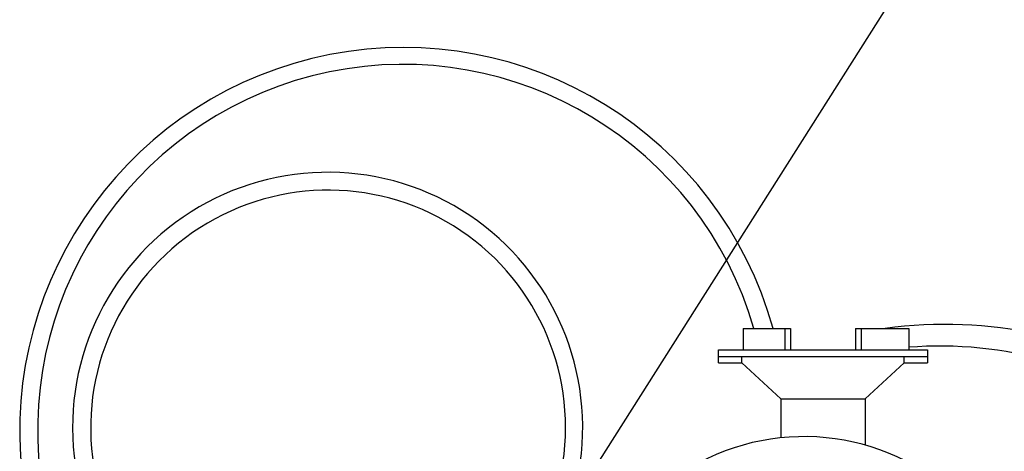
# Model space of a CAD drawing. Units: inches. Extents: x 133 to 208.4, y -47.2 to -18.1.
# Drawn here: x 145 to 150.8, y -28.9 to -26.3 of the extents above; entities that cross this region are included whole.
import ezdxf

# ---------------------------------------------------------------- set-up
doc = ezdxf.new("R2010")
doc.units = ezdxf.units.IN
doc.header["$MEASUREMENT"] = 0
doc.layers.add('HI Detail 3', color=249, linetype='Continuous')
doc.layers.add('HI Text', color=2, linetype='Continuous')
doc.styles.add('DIMS', font='arial.ttf')
doc.dimstyles.new('LandMatters', dxfattribs={"dimtxt": 0.125, "dimasz": 0.125, "dimexe": 0.18, "dimexo": 0.0625, "dimgap": 0.095, "dimtad": 0, "dimdec": 3, "dimzin": 0, "dimdsep": 46, "dimlunit": 4, "dimtxsty": 'DIMS', "dimblk": 'ARCHTICK', "dimcen": 0.075, "dimclrd": 2, "dimclre": 2, "dimclrt": 2, "dimadec": 0, "dimazin": 0, "dimtfac": 1, "dimtdec": 3, "dimtix": 1, "dimtofl": 0, "dimtmove": 1, "dimatfit": 1, "dimfxl": 0.18, "dimtolj": 1, "dimtzin": 0, "dimarcsym": 0})

# ---------------------------------------------------------------- blocks, each defined once
blk = doc.blocks.new('_ARCHTICK')
at = {"color": 0, "linetype": 'ByBlock', "const_width": 0.15}
blk.add_lwpolyline([(-0.5, -0.5), (0.5, 0.5)], dxfattribs=at)

msp = doc.modelspace()

# ---------------------------------------------------------------- linework, layer by layer
at = {"layer": 'HI Detail 3'}
for p, q in [((149.2669, -28.1425), (149.2669, -28.2685)), ((149.2669, -28.1425), (149.5441, -28.1425)), ((149.5105, -28.1425), (149.5105, -28.2685)), ((149.5441, -28.1425), (149.5441, -28.2685)), ((149.9221, -28.1425), (150.2329, -28.1425)), ((149.9221, -28.1425), (149.9221, -28.2685)), ((149.9557, -28.1425), (149.9557, -28.2685)), ((150.2329, -28.1425), (150.2329, -28.2685)), ((149.1241, -28.3441), (149.1241, -28.2685)), ((149.1241, -28.2685), (150.3421, -28.2685)), ((150.3421, -28.2685), (150.3421, -28.3441)), ((149.1241, -28.3063), (150.3421, -28.3063)), ((149.1241, -28.3441), (149.2593, -28.3441)), ((149.2593, -28.3441), (149.2593, -28.3063)), ((149.4865, -28.5541), (149.2593, -28.3441)), ((149.9797, -28.5541), (150.2069, -28.3441)), ((150.2069, -28.3441), (150.2069, -28.3063)), ((150.2069, -28.3441), (150.3421, -28.3441)), ((149.4865, -28.5541), (149.4865, -28.7805)), ((149.4865, -28.5541), (149.9797, -28.5541)), ((149.9797, -28.5541), (149.9797, -28.8229))]:
    msp.add_line(p, q, dxfattribs=at)
for centre, radius, start, end in [((147.2868, -28.7415), 2.2368, 15.53133, 186.52668), ((147.2842, -28.7334), 2.1297, 16.10739, 187.07587), ((146.8452, -28.7195), 1.4871, 352.01775, 190.70266), ((146.8481, -28.721), 1.3844, 351.4839, 191.44374), ((150.444, -30.724), 2.6048, 58.14918, 97.68159), ((150.4136, -30.5998), 2.3541, 54.11721, 94.40081), ((149.6228, -30.0855), 1.3121, 41.474, 117.91137)]:
    msp.add_arc(centre, radius, start, end, dxfattribs=at)

# ---------------------------------------------------------------- leaders
at = {"layer": 'HI Text'}
msp.add_leader([(147.7338, -30.0097), (153.677, -20.6395), (154.299, -20.6395)], dimstyle='LandMatters', override={"dimasz": 0.5}, dxfattribs=at)

doc.saveas('drawing.dxf')
